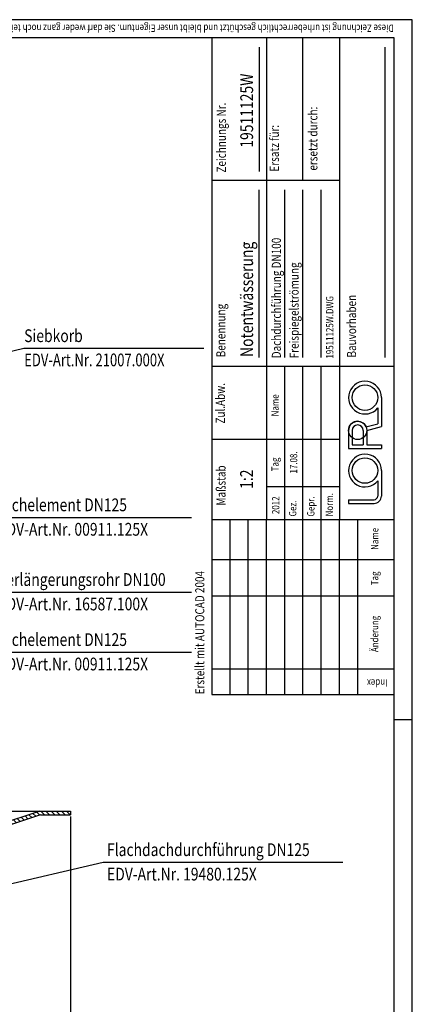
# Model space of a CAD drawing. Extents: x 0 to 594, y 0 to 840.
# Drawn here: x 379 to 594, y 300 to 840 of the extents above; entities that cross this region are included whole.
import ezdxf
from ezdxf.enums import TextEntityAlignment as Align

# ---------------------------------------------------------------- set-up
doc = ezdxf.new("R2010")
doc.units = 0
doc.header["$LTSCALE"] = 20
doc.header["$MEASUREMENT"] = 0
for name, color, linetype in [('BEM', 7, 'Continuous'), ('HILF', 2, 'Continuous'), ('SCHRAFF', 7, 'Continuous'), ('STEMPEL', 3, 'Continuous'), ('TEXT', 7, 'Continuous'), ('VOLL', 1, 'Continuous')]:
    doc.layers.add(name, color=color, linetype=linetype)
doc.styles.add('GREEKS', font='SIMPLEX.shx', dxfattribs={"width": 0.8})
doc.styles.get("Standard").update_dxf_attribs({"font": 'simplex.shx', "width": 0.8})
doc.dimstyles.get("Standard").update_dxf_attribs({"dimtxt": 0.18, "dimasz": 0.18, "dimexe": 0.18, "dimexo": 0.0625, "dimgap": 0.09, "dimtad": 0, "dimtih": 1, "dimtoh": 1, "dimdec": 4, "dimzin": 0, "dimdsep": 46, "dimtxsty": 'Standard', "dimcen": 0.09, "dimadec": 0, "dimazin": 0, "dimtfac": 1, "dimtdec": 4, "dimtofl": 0, "dimtmove": 0, "dimatfit": 3, "dimfxl": 0, "dimtolj": 1, "dimtzin": 0, "dimarcsym": 0})

# ---------------------------------------------------------------- blocks, each defined once
blk = doc.blocks.new('LOGO')
for p, q in [((2.599730896781125, -4.77159925848153), (2.599730896781153, -11.77159925848133)), ((3.599730896781125, -4.771599258481473), (2.599730896781125, -4.771599258481473)), ((3.599730896781125, -4.77159925848153), (3.599730896781153, -11.77159925848133)), ((17.59973089678113, -4.771599258481473), (17.59973089678115, -13.77159925848147)), ((22.59973089678115, -4.771599258481473), (17.59973089678115, -4.771599258481473)), ((22.59973089678115, -5.771599258481473), (18.59973089678115, -5.771599258481473)), ((18.59973089678115, -5.771599258481473), (18.59973089678115, -8.771599258481473)), ((22.59973089678115, -8.771599258481473), (18.59973089678115, -8.771599258481473)), ((22.59973089678115, -9.771599258481473), (18.59973089678113, -9.771599258481473)), ((18.59973089678115, -9.771599258481473), (18.59973089678115, -13.77159925848144)), ((22.59973089678115, -9.771599258481473), (23.67152766650563, -13.77159925848147)), ((23.56565672307022, -9.51278021337896), (24.4388546544846, -12.77159925848144)), ((8.77130377203477, -12.77159925848136), (4.599730896781153, -12.77159925848133)), ((28.77130377203494, -12.77159925848147), (24.43885465448463, -12.77159925848144)), ((11.59973089678115, -13.77159925848144), (4.599730896781153, -13.77159925848147)), ((18.59973089678115, -13.77159925848144), (17.59973089678115, -13.77159925848144)), ((31.59973089678115, -13.77159925848147), (23.6715276665056, -13.77159925848144))]:
    blk.add_line(p, q)
for centre in [(11.59973089678113, -9.271599258481501), (31.59973089678115, -9.271599258481473)]:
    blk.add_circle(centre, 3.5)
for centre, radius, start, end in [((11.59973089678113, -9.271599258481501), 4.5, 270, 231.0575587310159), ((22.59973089678115, -7.271599258481473), 2.5, 270, 270.0000000000007), ((22.59973089678115, -7.271599258481473), 2.5, 293.1161887722295, 90), ((31.59973089678115, -9.271599258481473), 4.5, 270, 231.0575587310182), ((22.59973089678115, -7.271599258481473), 1.5, 270, 90), ((4.599730896781153, -11.77159925848133), 2, 179.9999999999992, 270), ((4.599730896781153, -11.77159925848133), 1, 180, 270)]:
    blk.add_arc(centre, radius, start, end)
blk = doc.blocks.new('LORO')
at = {"layer": 'STEMPEL'}
blk.add_blockref('LOGO', (-1.748032802467321, 3.771489518552062), dxfattribs=at)
blk = doc.blocks.new('*D3')
at = {"layer": 'BEM', "color": 0, "lineweight": -2}
for p, q in [((76.37098864148476, 402.0215436747781), (76.37098864148474, 119.198698274817)), ((406.3709886414846, 403.0215436747781), (406.3709886414846, 119.198698274817)), ((399.3709886414846, 121.198698274817), (83.37098864148474, 121.198698274817))]:
    blk.add_line(p, q, dxfattribs=at)
at = {"layer": 'BEM', "color": 0}
for points in [[(83.37098864148474, 122.3653649414837), (83.37098864148474, 120.0320316081504), (76.37098864148474, 121.198698274817)], [(399.3709886414846, 122.3653649414837), (399.3709886414846, 120.0320316081504), (406.3709886414846, 121.198698274817)]]:
    blk.add_solid(points, dxfattribs=at)
at = {"layer": 'DEFPOINTS', "color": 0}
for p in [(406.3709886414846, 405.0215436747781), (76.37098864148476, 404.0215436747781), (76.37098864148474, 121.198698274817)]:
    blk.add_point(p, dxfattribs=at)
at = {"layer": 'BEM', "color": 1, "insert": (241.3709886414847, 127.698698274817), "char_height": 7, "attachment_point": 5}
blk.add_mtext('\\A1;%%c330', dxfattribs=at)

msp = doc.modelspace()

# ---------------------------------------------------------------- hatches: boundary and pattern name
at = {"layer": 'SCHRAFF'}
h = msp.add_hatch(dxfattribs=at)
h.set_pattern_fill('_U', color=256, scale=2, angle=135, style=0, pattern_type=0)
h.set_pattern_definition([(135, (5.730007111643545, -49.60195998311519), (-1.414213562373095, -1.414213562373095), [])])
h.paths.add_polyline_path([(93.12601785421742, 406.0215436747779), (76.3709886414847, 406.0215436747779), (76.37098864148476, 404.0215436747781), (92.80200625237956, 404.0215436747778), (131.8709886414845, 391.0215436747775), (131.8709886414845, 393.1293568443642)])
h.paths.add_polyline_path([(406.3709886414846, 406.0215436747779), (389.6159594287516, 406.0215436747778), (350.8709886414847, 393.1293568443641), (350.8709886414847, 391.0215436747775), (389.93997103059, 404.0215436747779), (406.3709886414846, 404.0215436747779)])

# ---------------------------------------------------------------- linework, layer by layer
at = {"layer": 'BEM'}
msp.add_line((594, 455.9999999999999), (584, 455.9999999999999), dxfattribs=at)
at = {"layer": 'HILF'}
for p, q in [((594, 840), (0, 840)), ((594, -5.684341886080801e-14), (594, 840)), ((510.2201636304418, 756.7238616296995), (510.2201636304418, 824.858883932673)), ((579.106017419717, 654.7736801096949), (579.106017419717, 824.858883932673)), ((509.9624175243587, 654.7736801096949), (509.9624175243587, 746.6297842514812)), ((524, 654.7736801096949), (524, 746.6297842514812)), ((534, 654.7736801096949), (534, 746.6297842514812)), ((544, 654.7736801096949), (544, 746.6297842514812)), ((524, 566.0000000000002), (524, 650)), ((534, 566.0000000000002), (534, 650)), ((544, 566.0000000000002), (544, 650)), ((494, 470.0000000000002), (494, 566.0000000000002)), ((504, 470.0000000000002), (504, 566.0000000000002)), ((514, 470.0000000000002), (514, 566.0000000000002)), ((524, 470.0000000000002), (524, 566.0000000000002)), ((534, 470.0000000000002), (534, 566.0000000000002)), ((544, 470.0000000000002), (544, 566.0000000000002)), ((554, 470.0000000000002), (554, 566.0000000000002))]:
    msp.add_line(p, q, dxfattribs=at)
at = {"layer": 'STEMPEL'}
for p, q in [((584, 830), (10, 830)), ((484, 830.0000000000002), (484, 470.0000000000002)), ((514, 830.0000000000002), (514, 566.0000000000002)), ((554, 830.0000000000002), (554, 566)), ((584, 39.99999999999994), (584, 830)), ((484.0000000000003, 752.0000000000002), (554, 752.0000000000002)), ((484, 650), (584, 650)), ((484.0000000000001, 566.0000000000002), (584.0000000000001, 566)), ((564, 566), (564, 470.0000000000001)), ((484, 470.0000000000002), (584, 470.0000000000001)), ((350.8709886414846, 406.0215436747777), (406.3709886414846, 406.0215436747779)), ((389.6159594287517, 406.0215436747779), (350.8709886414847, 393.1293568443642)), ((406.3709886414846, 406.0215436747779), (406.3709886414846, 404.0215436747781)), ((389.93997103059, 404.0215436747779), (350.8709886414846, 391.0215436747775)), ((389.93997103059, 404.0215436747779), (406.3709886414846, 404.0215436747781))]:
    msp.add_line(p, q, dxfattribs=at)
at = {"layer": 'TEXT', "color": 2}
for p, q in [((350.7696513509617, 652.8348234592098), (380.7805248631362, 659.8591190706583)), ((380.7805248631362, 659.8591190706583), (479.5610173281004, 659.8591190706583)), ((364.7490852276535, 567.0657614767622), (472.8597946688935, 567.0657614767622)), ((364.7490852276535, 526.1169438512491), (472.8597946688935, 526.1169438512491)), ((364.7490852276535, 493.1794758299786), (472.8597946688935, 493.1794758299786)), ((349.5077564598636, 360.4691095152839), (424.3674265522061, 377.9723842806866)), ((424.3674265522061, 377.9723842806866), (555.8710742663359, 377.9723842806866))]:
    msp.add_line(p, q, dxfattribs=at)
at = {"layer": 'VOLL'}
for p, q in [((534, 752.0000000000002), (534, 830.0000000000002)), ((484.0000000000002, 610.0000000000002), (554, 610)), ((514, 584.0000000000002), (554, 584.0000000000002)), ((484.0000000000001, 544.0000000000002), (584.0000000000001, 544)), ((484.0000000000001, 524.0000000000002), (584.0000000000001, 524)), ((484, 484.0000000000002), (584, 484.0000000000001))]:
    msp.add_line(p, q, dxfattribs=at)

# ---------------------------------------------------------------- block references
at = {"layer": 'HILF', "xscale": 2, "yscale": 2, "zscale": 2, "rotation": 90}
msp.add_blockref('LORO', (557.0194069970104, 573.0624985962354), dxfattribs=at)

# ---------------------------------------------------------------- texts
at = {"layer": 'BEM', "style": 'GREEKS', "width": 0.8}
msp.add_text('Diese Zeichnung ist urheberrechtlich geschützt und bleibt unser Eigentum. Sie darf weder ganz noch teilweise verfielfältigt und nicht an Dritte weitergegeben werden.', height=4, rotation=180, dxfattribs=at).set_placement((583.8320989200114, 837.3022923857166))
at = {"layer": 'TEXT', "color": 1, "style": 'GREEKS', "width": 0.8}
msp.add_text('19511125W', height=7, rotation=90, dxfattribs=at).set_placement((506.6265692434746, 790.129475551747), align=Align.CENTER)
at = {"layer": 'TEXT', "style": 'GREEKS', "width": 0.8}
for s, height, rotation, p in [('Zeichnungs Nr.', 5, 90, (491.6867965462864, 756.1787549576343)), ('ersetzt durch:', 5, 90, (541.925838221214, 757.2400861497008)), ('Ersatz für:', 5, 90, (520.8188176290004, 756.7238616296995)), ('Dachdurchführung DN100', 5, 90, (521.8997861689247, 654.3410940884992)), ('Freispiegelströmung', 5, 90, (531.6544091479096, 654.3410940884992)), ('19511125W.DWG', 4, 90, (550.6887237520849, 654.1676050109347)), ('Bauvorhaben', 5, 90, (563.1543942980694, 654.742238391136)), ('Benennung', 5, 90, (491.4510671988221, 654.877940380901)), ('Zul.Abw.', 5, 90, (491.16010388621, 618.509022641583)), ('Name', 4, 90, (520.6903890808478, 622.4626584226296)), ('Tag', 4, 90, (520.6811949877008, 592.3311673153651)), ('Maßstab', 5, 90, (491.5379104912912, 573.5163572150377)), ('2012', 4, 90, (521.0331740347627, 568.8693027807324)), ('Gepr.', 4, 90, (540.3107370857163, 567.5515086571672)), ('Norm.', 4, 90, (550.470536103502, 567.6006777387304)), ('Gez.', 4, 90, (530.3700963038204, 567.5836127167615)), ('Erstellt mit AUTOCAD 2004', 5, 90, (479.8856414948957, 470.0441139350128)), ('Index', 4, 180, (580.3453415397281, 478.2664110704577))]:
    msp.add_text(s, height=height, rotation=rotation, dxfattribs=at).set_placement(p)
at = {"layer": 'TEXT', "color": 1, "style": 'GREEKS', "width": 0.8}
for s, p in [('Notentwässerung', (506.6265692434746, 655.0390572473189)), ('1:2', (506.5292291158503, 582.7034912034221))]:
    msp.add_text(s, height=7, rotation=90, dxfattribs=at).set_placement(p)
at = {"layer": 'TEXT', "color": 1, "style": 'GREEKS'}
for s, width, p in [('Siebkorb', 0.8, (381.0459020007601, 663.1949673515423)), ('EDV-Art.Nr. 21007.000X', 0.75, (381.0459020007601, 649.9184418011764)), ('Dichelement DN125', 0.8, (366.8689782236989, 570.4456668936587)), ('EDV-Art.Nr. 00911.125X', 0.8, (366.8689782236989, 557.0383103661954)), ('Verlängerungsrohr DN100', 0.8, (366.8689782236989, 529.4968492681455)), ('EDV-Art.Nr. 16587.100X', 0.8, (366.8689782236989, 516.0894927406823)), ('Dichelement DN125', 0.8, (366.8689782236989, 496.5593812468751)), ('EDV-Art.Nr. 00911.125X', 0.8, (366.8689782236989, 483.1520247194119)), ('Flachdachdurchführung DN125', 0.8, (426.4873195482515, 381.352289697583)), ('EDV-Art.Nr. 19480.125X', 0.8, (426.4873195482515, 367.9449331701198))]:
    msp.add_text(s, height=7, dxfattribs=dict(at, width=width)).set_placement(p)
at = {"layer": 'TEXT', "style": 'GREEKS', "width": 0.8}
for s, p in [('17.08.', (530.8491412387978, 597.1660475607107)), ('Name', (575.406757830336, 555.3033773376387)), ('Tag', (575.3284373066019, 533.6323446520312)), ('Änderung', (575.3261810501588, 503.1426810691869))]:
    msp.add_text(s, height=4, rotation=90, dxfattribs=at).set_placement(p, align=Align.CENTER)

# ---------------------------------------------------------------- dimensions: what is measured, and where the dimension line sits
at = {"layer": 'BEM'}
dim = msp.add_linear_dim(base=(76.37098864148474, 121.198698274817), p1=(406.3709886414846, 405.0215436747781), p2=(76.37098864148476, 404.0215436747781), text='%%c330', dimstyle='Standard', override={"dimscale": 2, "dimtxt": 3.5, "dimasz": 3.5, "dimexe": 1, "dimexo": 1, "dimgap": 1.5, "dimtad": 1, "dimtih": 0, "dimtoh": 0, "dimdec": 2, "dimzin": 8, "dimcen": 1.5, "dimclrt": 1, "dimadec": 2, "dimazin": 2, "dimtfac": 0.5142857142857143, "dimtdec": 2, "dimtofl": 1, "dimtzin": 8}, dxfattribs=at)
dim.commit()
dim.dimension.update_dxf_attribs({"geometry": '*D3', "text_midpoint": (241.3709886414847, 127.698698274817)})

doc.saveas('drawing.dxf')
